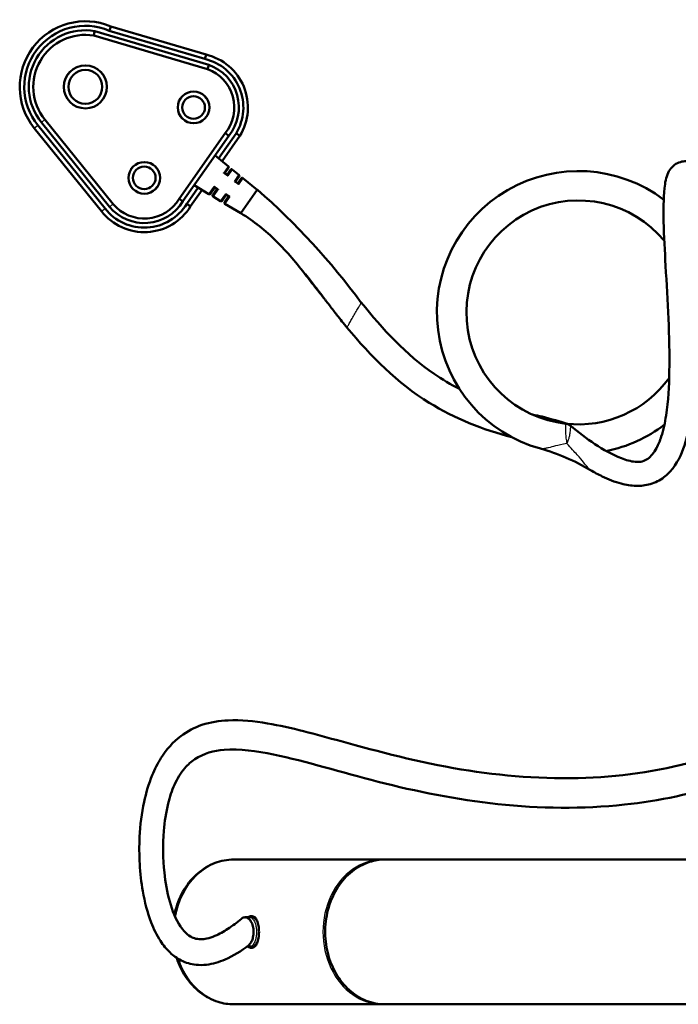
# Model space of a CAD drawing. Units: millimetres. Extents: x 0 to 420, y 0 to 283.
# Drawn here: x 68 to 97, y 228 to 271 of the extents above; entities that cross this region are included whole.
import ezdxf

# ---------------------------------------------------------------- set-up
doc = ezdxf.new("R2010")
doc.units = ezdxf.units.MM
doc.header["$LTSCALE"] = 0.75
doc.layers.add('Visible', color=7, linetype='Continuous', lineweight=50)
doc.layers.add('Visible Narrow', color=7, linetype='Continuous', lineweight=25)

msp = doc.modelspace()

# ---------------------------------------------------------------- linework, layer by layer
at = {"layer": 'Visible', "extrusion": (-1e-16, -1, 2.966e-13)}
for p, q in [((76.2738, 269.3073), (71.2257, 270.8001)), ((71.8682, 270.8187), (76.0963, 269.5684)), ((76.1476, 269.7618), (71.9358, 271.0072)), ((71.1808, 270.6048), (76.2112, 269.1173)), ((72.0337, 263.1582), (69.0199, 266.8899)), ((68.5531, 266.5129), (71.5237, 262.8348)), ((71.6802, 262.9593), (68.7087, 266.6386)), ((68.8643, 266.7642), (71.8792, 263.0312)), ((76.9928, 266.2946), (74.9562, 263.386)), ((76.081, 264.6437), (77.1528, 266.1744)), ((77.471, 266.2801), (76.6956, 265.1728)), ((76.8514, 265.0467), (77.6383, 266.1704)), ((77.1302, 264.8209), (76.5398, 265.299)), ((75.1239, 263.2768), (76.081, 264.6437)), ((77.1397, 264.7534), (76.9773, 264.5215)), ((77.0727, 264.4546), (77.2264, 264.6742)), ((77.5976, 264.4424), (77.2988, 264.6844)), ((77.6071, 264.3749), (77.4473, 264.1466)), ((77.5483, 264.0759), (77.6992, 264.2913)), ((78.4095, 263.7849), (77.7716, 264.3015)), ((75.794, 263.8851), (75.2914, 263.1673)), ((75.4587, 263.0577), (75.9658, 263.7818)), ((76.2733, 263.5971), (75.6221, 263.9884)), ((76.5304, 263.8832), (76.34, 263.6113)), ((76.4441, 263.5569), (76.6258, 263.8164)), ((78.4095, 263.7849), (77.6843, 262.7492)), ((77.6843, 262.7492), (78.4095, 263.7849)), ((76.7888, 263.2873), (76.4593, 263.4853)), ((77.039, 263.5636), (76.8555, 263.3015)), ((76.9655, 263.2436), (77.1401, 263.4928)), ((77.6843, 262.7492), (76.9807, 263.172)), ((91.0278, 253.6712), (91.0041, 253.7607)), ((77.3689, 234.1849), (83.9379, 234.1849)), ((84.0522, 234.1849), (97.5422, 234.1849)), ((77.3689, 227.7849), (83.9379, 227.7849)), ((84.0522, 227.7849), (97.5422, 227.7849))]:
    msp.add_line(p, q, dxfattribs=at)
at = {"layer": 'Visible', "extrusion": (0, 0, -1)}
for centre, radius in [((-70.8092, 268.335), 0.95), ((-70.8092, 268.335), 0.95), ((-75.5934, 267.4267), 0.7), ((-75.5934, 267.4267), 0.7), ((-73.4138, 264.3139), 0.7), ((-73.4138, 264.3139), 0.7)]:
    msp.add_circle(centre, radius, dxfattribs=at)
at = {"layer": 'Visible'}
for centre, radius in [((70.8092, 268.335), 0.75), ((75.5934, 267.4267), 0.5), ((73.4138, 264.3139), 0.5)]:
    msp.add_circle(centre, radius, dxfattribs=at)
at = {"layer": 'Visible', "extrusion": (0, 0, -1)}
for centre, radius, start, end in [((-70.8092, 268.335), 2.7, 321.07405, 113.09433), ((-70.8092, 268.335), 2.3, 321.07405, 99.29873), ((-75.5934, 267.4267), 2.2, 103.21424, 211.40957), ((-75.5934, 267.4267), 1.8, 110.07627, 218.96951), ((-77.0987, 264.7821), 0.05, 129, 215), ((-77.2674, 264.6455), 0.05, 35, 129), ((-77.5662, 264.4036), 0.05, 129, 215), ((-77.7401, 264.2627), 0.05, 35, 129), ((-73.4138, 264.3139), 1.8, 211.03049, 320.05506), ((-76.299, 263.64), 0.05, 215, 301), ((-76.485, 263.5282), 0.05, 301, 35), ((-76.8146, 263.3302), 0.05, 215, 301), ((-73.4138, 264.3139), 2.2, 211.40957, 321.99535), ((-73.4138, 264.3139), 2, 320.10869, 322.03941), ((-77.0065, 263.2149), 0.05, 301, 35)]:
    msp.add_arc(centre, radius, start, end, dxfattribs=at)
at = {"layer": 'Visible'}
for centre, radius, start, end in [((70.8092, 268.335), 2.9, 67.1383, 218.92595), ((70.8092, 268.335), 2.5, 80.40795, 218.92595), ((75.5934, 267.4267), 2.4, 328.43752, 76.64699), ((75.5934, 267.4267), 2, 321.23427, 70.10869), ((92.5993, 258.3651), 6.25, 52.87358, 254.42236), ((57.9956, 240.3963), 31.0474, 36.34579, 48.88513), ((92.5992, 258.3651), 4.9499, 39.88965, 263.63371), ((73.4138, 264.3139), 2.4, 218.04471, 328.43752), ((73.4138, 264.3139), 2, 219.89131, 328.76573), ((92.5996, 258.3642), 4.9491, 263.62859, 324.17055), ((92.0056, 253.0461), 0.4021, 50.45646, 83.61511), ((92.606, 258.3492), 6.233, 281.36455, 307.51593), ((88.4589, 243.5133), 9.1682, 59.31443, 74.42236)]:
    msp.add_arc(centre, radius, start, end, dxfattribs=at)
msp.add_ellipse((78.0891, 231.0053), major_axis=(-0.0044, 0.6296), ratio=0.9760837, start_param=-0.0064441, end_param=0.0110854, dxfattribs=at)
at = {"layer": 'Visible', "extrusion": (-1.69327e-09, 3.87375e-10, 1)}
msp.add_open_spline([(71.2257, 270.8001), (71.2107, 270.735), (71.1957, 270.6699), (71.1808, 270.6048)], degree=3, dxfattribs=at)
at = {"layer": 'Visible'}
for points in [[(71.8682, 270.8187), (71.8908, 270.8815), (71.9134, 270.9444), (71.9358, 271.0072)], [(76.2738, 269.3073), (76.253, 269.244), (76.2321, 269.1806), (76.2112, 269.1173)], [(76.9928, 266.2946), (77.0461, 266.2545), (77.0995, 266.2144), (77.1528, 266.1744)], [(77.471, 266.2801), (77.5267, 266.2436), (77.5826, 266.207), (77.6383, 266.1704)], [(76.9721, 264.5251), (76.9738, 264.5239), (76.9755, 264.5227), (76.9773, 264.5215)], [(77.0813, 264.4486), (77.0784, 264.4506), (77.0756, 264.4526), (77.0727, 264.4546)], [(76.5266, 263.8858), (76.5279, 263.8849), (76.5291, 263.8841), (76.5304, 263.8832)], [(76.6324, 263.8117), (76.6302, 263.8133), (76.628, 263.8148), (76.6258, 263.8164)], [(77.4426, 264.1499), (77.4441, 264.1488), (77.4457, 264.1477), (77.4473, 264.1466)], [(77.5563, 264.0703), (77.5536, 264.0722), (77.551, 264.074), (77.5483, 264.0759)], [(74.9562, 263.386), (75.0121, 263.3497), (75.0681, 263.3132), (75.1239, 263.2768)], [(77.0356, 263.566), (77.0367, 263.5652), (77.0379, 263.5644), (77.039, 263.5636)], [(77.1464, 263.4884), (77.1443, 263.4899), (77.1422, 263.4914), (77.1401, 263.4928)], [(75.2914, 263.1673), (75.3472, 263.1308), (75.403, 263.0942), (75.4587, 263.0577)], [(90.5751, 253.848), (90.7178, 253.8169), (90.8609, 253.7879), (91.0041, 253.7607)], [(91.0041, 253.7607), (91.3918, 253.6509), (91.7798, 253.5421), (92.1679, 253.434)], [(83.9379, 234.1849), (83.957, 234.1849), (83.976, 234.1847), (83.9951, 234.1842)], [(77.8656, 231.631), (77.9365, 231.6323), (78.0073, 231.6335), (78.0779, 231.6348)], [(78.0887, 231.6349), (78.1552, 231.635), (78.2218, 231.635), (78.2883, 231.6351)], [(78.0892, 230.335), (78.0418, 230.3341), (77.9944, 230.3332), (77.947, 230.3324)], [(78.1489, 230.2849), (78.101, 230.2849), (78.0471, 230.3009), (77.9944, 230.3333)], [(83.9951, 227.7857), (83.976, 227.7852), (83.957, 227.7849), (83.9379, 227.7849)]]:
    msp.add_open_spline(points, degree=3, dxfattribs=at)
at = {"layer": 'Visible', "extrusion": (-3.55317e-09, 9.45219e-10, 1)}
msp.add_open_spline([(76.0963, 269.5684), (76.1133, 269.6328), (76.1305, 269.6974), (76.1476, 269.7618)], degree=3, dxfattribs=at)
at = {"layer": 'Visible'}
for points, knots in [([(92.2616, 253.3562), (92.9461, 252.7916), (93.6792, 252.2411), (94.7025, 251.8459), (94.9094, 251.7802), (95.1772, 251.7566), (95.2343, 251.7554), (95.3359, 251.764), (95.3806, 251.7716), (95.512, 251.8069), (95.5962, 251.849), (95.7426, 251.9544), (95.8075, 252.0181), (95.9377, 252.1742), (95.9998, 252.2709), (96.1405, 252.5318), (96.208, 252.7033), (96.3625, 253.1829), (96.4272, 253.4996), (96.5737, 254.4567), (96.6073, 255.106), (96.6471, 257.309), (96.542, 258.8664), (96.4185, 261.0774), (96.3828, 261.7303), (96.3587, 262.8758), (96.3566, 263.3715), (96.4315, 264.0925), (96.4671, 264.3309), (96.609, 264.6262), (96.6625, 264.708), (96.7985, 264.8552), (96.8853, 264.9202), (97.0606, 265.0045), (97.1489, 265.0301), (97.3261, 265.0518), (97.417, 265.0481), (97.5934, 265.0152), (97.6804, 264.9849), (97.8528, 264.9012), (97.9376, 264.8447), (98.125, 264.6953), (98.2224, 264.5964), (98.4884, 264.294), (98.6424, 264.0762), (99.1425, 263.3128), (99.455, 262.7338), (100.2926, 261.1083), (100.7897, 260.0351), (101.2743, 258.9531)], [0, 0, 0, 0, 1.3494419, 1.3494419, 1.6802568, 1.6802568, 1.7673228, 1.7673228, 1.8347062, 1.8347062, 1.9714581, 1.9714581, 2.1066644, 2.1066644, 2.2785577, 2.2785577, 2.5545554, 2.5545554, 3.0398414, 3.0398414, 4.0176515, 4.0176515, 6.3681523, 6.3681523, 7.3498254, 7.3498254, 8.0873698, 8.0873698, 8.441233, 8.441233, 8.5865939, 8.5865939, 8.7453517, 8.7453517, 8.8811306, 8.8811306, 9.0167536, 9.0167536, 9.157444, 9.157444, 9.3199535, 9.3199535, 9.5500268, 9.5500268, 9.992013, 9.992013, 11.0561164, 11.0561164, 12.940715, 12.940715, 12.940715, 12.940715]), ([(76.9254, 264.5285), (76.9255, 264.5285), (76.9256, 264.5285), (76.9326, 264.5293), (76.9393, 264.5298), (76.9511, 264.5299), (76.9565, 264.5296), (76.9657, 264.5281), (76.9695, 264.5269), (76.9721, 264.5251)], [-0.000168917, -0.000168917, -0.000168917, -0.000168917, 0, 0, 0.01152311, 0.01152311, 0.022501787, 0.022501787, 0.03361058, 0.03361058, 0.03361058, 0.03361058]), ([(77.0727, 264.4546), (77.056, 264.4663), (77.0393, 264.478), (77.0227, 264.4897), (77.0075, 264.5003), (76.9924, 264.5109), (76.9773, 264.5215)], [0.765654601, 0.765654601, 0.765654601, 0.765654601, 0.796300788, 0.796300788, 0.796300788, 0.82409582, 0.82409582, 0.82409582, 0.82409582]), ([(77.1031, 264.4048), (77.1031, 264.4049), (77.1031, 264.405), (77.1015, 264.4113), (77.0997, 264.4171), (77.0957, 264.4278), (77.0935, 264.4326), (77.0884, 264.4415), (77.0853, 264.4455), (77.0818, 264.4482), (77.0815, 264.4484), (77.0813, 264.4486)], [-0.032029199, -0.032029199, -0.032029199, -0.032029199, -0.031871066, -0.031871066, -0.021832268, -0.021832268, -0.012136331, -0.012136331, -0.000950698, -0.000950698, 0, 0, 0, 0]), ([(97.6586, 264.2865), (97.6586, 264.2865), (97.6579, 264.286), (97.6551, 264.283), (97.6527, 264.2804), (97.6465, 264.2726), (97.6427, 264.2674), (97.6299, 264.2483), (97.6199, 264.2305), (97.592, 264.1712), (97.5753, 264.1231), (97.5067, 263.8781), (97.4861, 263.6584), (97.459, 263.2359), (97.4548, 263.0255), (97.4533, 262.1855), (97.4847, 261.5558), (97.5388, 260.5302), (97.5618, 260.1325), (97.6513, 258.5426), (97.715, 257.3508), (97.7111, 255.4333), (97.6866, 254.7055), (97.5466, 253.5333), (97.4684, 253.0821), (97.2155, 252.2296), (97.0404, 251.8142), (96.6593, 251.3257), (96.5276, 251.1923), (96.201, 250.9458), (95.9931, 250.8415), (95.5732, 250.7202), (95.3575, 250.6962), (94.9268, 250.7069), (94.7079, 250.7427), (94.2043, 250.8741), (93.9218, 250.9876), (93.476, 251.2048), (93.305, 251.2985), (93.1376, 251.3978)], [4.1411331, 4.1411331, 4.1411331, 4.1411331, 4.1585498, 4.1585498, 4.1783267, 4.1783267, 4.1981202, 4.1981202, 4.2381957, 4.2381957, 4.3183208, 4.3183208, 4.6398374, 4.6398374, 4.9548039, 4.9548039, 5.8998848, 5.8998848, 6.4993435, 6.4993435, 8.2981608, 8.2981608, 9.3935868, 9.3935868, 10.0790729, 10.0790729, 10.7328529, 10.7328529, 11.0091948, 11.0091948, 11.3467469, 11.3467469, 11.6653606, 11.6653606, 11.9950013, 11.9950013, 12.4504552, 12.4504552, 12.7451168, 12.7451168, 12.7451168, 12.7451168]), ([(76.508, 263.9324), (76.508, 263.9322), (76.5081, 263.9321), (76.5097, 263.9246), (76.5115, 263.9175), (76.5154, 263.9051), (76.5175, 263.8996), (76.5217, 263.8913), (76.5238, 263.8881), (76.5262, 263.8861), (76.5264, 263.886), (76.5266, 263.8858)], [-0.035675192, -0.035675192, -0.035675192, -0.035675192, -0.035495236, -0.035495236, -0.023223879, -0.023223879, -0.011607062, -0.011607062, -0.001082302, -0.001082302, 0, 0, 0, 0]), ([(76.5304, 263.8832), (76.5455, 263.8726), (76.5606, 263.862), (76.5757, 263.8514), (76.5924, 263.8398), (76.6091, 263.8281), (76.6258, 263.8164)], [0.428446809, 0.428446809, 0.428446809, 0.428446809, 0.456206663, 0.456206663, 0.456206663, 0.48687069, 0.48687069, 0.48687069, 0.48687069]), ([(76.6851, 263.8078), (76.6849, 263.8078), (76.6848, 263.8077), (76.6768, 263.8067), (76.6691, 263.8061), (76.6552, 263.806), (76.6489, 263.8065), (76.639, 263.8085), (76.6351, 263.8098), (76.6324, 263.8117)], [-0.000172701, -0.000172701, -0.000172701, -0.000172701, 0, 0, 0.012482386, 0.012482386, 0.024324153, 0.024324153, 0.03445736, 0.03445736, 0.03445736, 0.03445736]), ([(77.3948, 264.1527), (77.3949, 264.1527), (77.395, 264.1527), (77.4024, 264.1536), (77.4094, 264.1542), (77.4218, 264.1544), (77.4274, 264.1542), (77.4365, 264.1527), (77.4402, 264.1516), (77.4426, 264.1499)], [-0.000173045, -0.000173045, -0.000173045, -0.000173045, 0, 0, 0.012077553, 0.012077553, 0.023537791, 0.023537791, 0.03434586, 0.03434586, 0.03434586, 0.03434586]), ([(77.5483, 264.0759), (77.5307, 264.0882), (77.5131, 264.1005), (77.4955, 264.1128), (77.4795, 264.1241), (77.4634, 264.1354), (77.4473, 264.1466)], [0.46099723, 0.46099723, 0.46099723, 0.46099723, 0.493319533, 0.493319533, 0.493319533, 0.522871314, 0.522871314, 0.522871314, 0.522871314]), ([(77.5781, 264.0251), (77.578, 264.0252), (77.578, 264.0253), (77.5764, 264.0319), (77.5746, 264.0382), (77.5705, 264.0494), (77.5683, 264.0544), (77.5631, 264.0634), (77.5602, 264.0672), (77.5568, 264.0699), (77.5566, 264.0701), (77.5563, 264.0703)], [-0.03279434, -0.03279434, -0.03279434, -0.03279434, -0.032631993, -0.032631993, -0.022088032, -0.022088032, -0.011938019, -0.011938019, -0.000984985, -0.000984985, 0, 0, 0, 0]), ([(77.0172, 263.6134), (77.0172, 263.6133), (77.0172, 263.6132), (77.0189, 263.6054), (77.0207, 263.5981), (77.0246, 263.5853), (77.0267, 263.5797), (77.0309, 263.5713), (77.0329, 263.5682), (77.0351, 263.5664), (77.0353, 263.5662), (77.0356, 263.566)], [-0.036145796, -0.036145796, -0.036145796, -0.036145796, -0.035963193, -0.035963193, -0.023358266, -0.023358266, -0.011454977, -0.011454977, -0.001103752, -0.001103752, 0, 0, 0, 0]), ([(77.039, 263.5636), (77.0551, 263.5523), (77.0712, 263.5411), (77.0873, 263.5298), (77.1049, 263.5175), (77.1225, 263.5052), (77.1401, 263.4928)], [0.729287476, 0.729287476, 0.729287476, 0.729287476, 0.758804647, 0.758804647, 0.758804647, 0.791146477, 0.791146477, 0.791146477, 0.791146477]), ([(82.3733, 257.6978), (82.2233, 257.8796), (82.0761, 258.064), (81.8231, 258.3873), (81.7162, 258.526), (81.5896, 258.6914), (81.5696, 258.7176), (81.5344, 258.7636), (81.5189, 258.7839), (81.4834, 258.8304), (81.4641, 258.8557), (81.4192, 258.9138), (81.3919, 258.9488), (81.332, 259.025), (81.2987, 259.0668), (81.2043, 259.1858), (81.1429, 259.2629), (80.9096, 259.5578), (80.7414, 259.7749), (80.1568, 260.5285), (79.7393, 261.0347), (78.7804, 261.9772), (78.256, 262.4058), (77.6843, 262.7492)], [0, 0, 0, 0, 0.3535974, 0.3535974, 0.618537, 0.618537, 0.6682115, 0.6682115, 0.7056155, 0.7056155, 0.7580746, 0.7580746, 0.8251382, 0.8251382, 0.9046725, 0.9046725, 1.0532317, 1.0532317, 1.4762237, 1.4762237, 2.5464402, 2.5464402, 3.5468305, 3.5468305, 3.5468305, 3.5468305]), ([(81.3702, 258.9796), (81.366, 258.9851), (81.3611, 258.9914), (81.3478, 259.0087), (81.3389, 259.0203), (81.3056, 259.0635), (81.2801, 259.0964), (81.1785, 259.2277), (81.0998, 259.3293), (80.9039, 259.584), (80.7864, 259.7387), (80.6306, 259.9423), (80.5936, 259.9906), (80.5529, 260.0429), (80.5495, 260.0474), (80.544, 260.0544), (80.542, 260.0571), (80.5394, 260.0603), (80.5388, 260.0612), (80.5377, 260.0626), (80.5372, 260.0632), (80.5366, 260.0639), (80.5364, 260.0642), (80.5361, 260.0646), (80.536, 260.0648), (80.5359, 260.0648), (80.5359, 260.0648), (80.5359, 260.0648)], [0, 0, 0, 0, 0.01440035, 0.01440035, 0.0390331, 0.0390331, 0.10533408, 0.10533408, 0.30422359, 0.30422359, 0.60219431, 0.60219431, 0.69324561, 0.69324561, 0.70176653, 0.70176653, 0.70683413, 0.70683413, 0.70860159, 0.70860159, 0.71012525, 0.71012525, 0.71097634, 0.71097634, 0.71216266, 0.71216266, 0.71231925, 0.71231925, 0.71231925, 0.71231925]), ([(81.3774, 258.9702), (81.3774, 258.9702), (81.3774, 258.9702), (81.3772, 258.9704), (81.377, 258.9707), (81.3764, 258.9715), (81.3759, 258.9722), (81.3744, 258.9741), (81.3733, 258.9755), (81.3715, 258.9779), (81.3708, 258.9787), (81.3702, 258.9796)], [1.435045004, 1.435045004, 1.435045004, 1.435045004, 1.435870025, 1.435870025, 1.437709226, 1.437709226, 1.440310033, 1.440310033, 1.444524958, 1.444524958, 1.446819675, 1.446819675, 1.446819675, 1.446819675]), ([(83.0067, 258.7995), (83.949, 257.6315), (84.9839, 256.4953), (86.5822, 255.4047), (86.9575, 255.182), (87.3444, 254.9817)], [0, 0, 0, 0, 2.2511585, 2.2511585, 2.9025996, 2.9025996, 2.9025996, 2.9025996]), ([(89.6634, 252.8476), (88.3787, 253.185), (87.1304, 253.6816), (84.613, 255.2352), (83.419, 256.4307), (82.3733, 257.6978)], [0.8511022, 0.8511022, 0.8511022, 0.8511022, 2.8243357, 2.8243357, 5.2885964, 5.2885964, 5.2885964, 5.2885964]), ([(78.0164, 230.3836), (77.6957, 230.1443), (77.3528, 229.9264), (76.7242, 229.6526), (76.4461, 229.5675), (76.0103, 229.5177), (75.8545, 229.5156), (75.4739, 229.5557), (75.2472, 229.6219), (74.8645, 229.8146), (74.6989, 229.934), (74.3909, 230.223), (74.25, 230.3988), (73.9628, 230.8389), (73.8303, 231.1154), (73.5493, 231.8443), (73.4318, 232.3129), (73.2122, 233.5715), (73.1686, 234.384), (73.2351, 235.7064), (73.2977, 236.2277), (73.4922, 237.1366), (73.6092, 237.5343), (73.8719, 238.1745), (74.0016, 238.4318), (74.3918, 239.0518), (74.6922, 239.3857), (75.3156, 239.8576), (75.6363, 240.0206), (76.3384, 240.2569), (76.7281, 240.3173), (77.6918, 240.3627), (78.2739, 240.3014), (79.9091, 240.0221), (80.9875, 239.7188), (83.7659, 238.9559), (85.5599, 238.4781), (89.2108, 237.8731), (91.0945, 237.7237), (94.6805, 237.8606), (96.4273, 238.1188), (98.9213, 238.879), (99.7498, 239.2039), (101.23, 239.9778), (101.8995, 240.414), (102.8923, 241.2802), (103.2595, 241.6669), (104.0337, 242.6951), (104.3919, 243.393), (104.7266, 244.4556), (104.8078, 244.8111), (104.8633, 245.1665)], [0, 0, 0, 0, 0.6050466, 0.6050466, 1.0324385, 1.0324385, 1.2634451, 1.2634451, 1.606403, 1.606403, 1.9082209, 1.9082209, 2.2456981, 2.2456981, 2.7073316, 2.7073316, 3.4331979, 3.4331979, 4.6397072, 4.6397072, 5.4195105, 5.4195105, 6.0427368, 6.0427368, 6.4921685, 6.4921685, 7.2234184, 7.2234184, 7.8690071, 7.8690071, 8.6128864, 8.6128864, 9.7087043, 9.7087043, 11.6646904, 11.6646904, 14.5424354, 14.5424354, 17.3064226, 17.3064226, 19.9389552, 19.9389552, 21.2896344, 21.2896344, 22.4849878, 22.4849878, 23.2759694, 23.2759694, 24.4156965, 24.4156965, 24.9706847, 24.9706847, 24.9706847, 24.9706847]), ([(106.1857, 245.2133), (106.065, 244.2796), (105.7868, 243.3307), (104.9635, 241.7293), (104.452, 241.0365), (103.2958, 239.8618), (102.647, 239.3595), (101.0775, 238.3798), (100.1204, 237.9429), (97.6957, 237.0918), (96.174, 236.7754), (92.7931, 236.4128), (90.886, 236.4365), (87.2166, 236.8275), (85.4189, 237.1975), (82.1159, 238.0385), (80.5728, 238.525), (78.3746, 238.9793), (77.6381, 239.0885), (76.4894, 238.9924), (76.0427, 238.8804), (75.4912, 238.5134), (75.3378, 238.3784), (75.0257, 238.0133), (74.8733, 237.7623), (74.6342, 237.2297), (74.5417, 236.9458), (74.3733, 236.266), (74.312, 235.8595), (74.2266, 234.84), (74.2356, 234.2175), (74.3479, 233.1744), (74.4238, 232.7424), (74.6517, 231.9381), (74.7969, 231.5528), (75.0786, 231.1375), (75.142, 231.0563), (75.2834, 230.9088), (75.3623, 230.8417), (75.5055, 230.7546), (75.5653, 230.7261), (75.7166, 230.6754), (75.8127, 230.661), (75.9958, 230.66), (76.0849, 230.6709), (76.2978, 230.7156), (76.4209, 230.7576), (76.7375, 230.8915), (76.9255, 230.9988), (77.3154, 231.2537), (77.5156, 231.4066), (77.7082, 231.5672)], [0, 0, 0, 0, 1.4525629, 1.4525629, 2.7092543, 2.7092543, 3.9299995, 3.9299995, 5.5175344, 5.5175344, 7.8545644, 7.8545644, 10.654981, 10.654981, 13.4117921, 13.4117921, 16.1146574, 16.1146574, 17.5090575, 17.5090575, 18.4022594, 18.4022594, 18.7723604, 18.7723604, 19.2437146, 19.2437146, 19.6966091, 19.6966091, 20.307324, 20.307324, 21.231364, 21.231364, 21.8909825, 21.8909825, 22.5031831, 22.5031831, 22.6602961, 22.6602961, 22.8166642, 22.8166642, 22.916028, 22.916028, 23.0576416, 23.0576416, 23.1907978, 23.1907978, 23.3851802, 23.3851802, 23.7100511, 23.7100511, 24.0905656, 24.0905656, 24.0905656, 24.0905656]), ([(77.3689, 234.1849), (77.0877, 234.1849), (76.8066, 234.1324), (76.271, 233.9285), (76.0172, 233.7757), (75.5572, 233.3833), (75.353, 233.1411), (75.0155, 232.5905), (74.8842, 232.2807), (74.7778, 231.8828), (74.7607, 231.8096), (74.7457, 231.7358)], [1.5707963, 1.5707963, 1.5707963, 1.5707963, 1.8736688, 1.8736688, 2.1816886, 2.1816886, 2.5001937, 2.5001937, 2.8267665, 2.8267665, 2.8994623, 2.8994623, 2.8994623, 2.8994623]), ([(84.0522, 227.7849), (83.7719, 227.7849), (83.4918, 227.8393), (82.9592, 228.0509), (82.707, 228.2087), (82.2548, 228.6123), (82.0553, 228.8589), (81.7297, 229.4161), (81.6041, 229.727), (81.4398, 230.3813), (81.4014, 230.7247), (81.4158, 231.4088), (81.4687, 231.7496), (81.6607, 232.3938), (81.7998, 232.6972), (82.1504, 233.2354), (82.3617, 233.4703), (82.8348, 233.8465), (83.0961, 233.9884), (83.592, 234.1484), (83.8221, 234.1849), (84.0522, 234.1849)], [1.5707963, 1.5707963, 1.5707963, 1.5707963, 1.8860998, 1.8860998, 2.2030426, 2.2030426, 2.522936, 2.522936, 2.8447424, 2.8447424, 3.1672848, 3.1672848, 3.4899759, 3.4899759, 3.8124532, 3.8124532, 4.1340437, 4.1340437, 4.453476, 4.453476, 4.712389, 4.712389, 4.712389, 4.712389]), ([(78.2044, 230.6943), (78.2093, 230.7116), (78.2137, 230.7293), (78.2351, 230.8259), (78.2435, 230.9096), (78.2416, 231.0782), (78.2313, 231.1614), (78.1928, 231.3165), (78.165, 231.3869), (78.0954, 231.5054), (78.0541, 231.5523), (77.9636, 231.6158), (77.9151, 231.6317), (77.8175, 231.6303), (77.7692, 231.6129), (77.7188, 231.5758), (77.7135, 231.5716), (77.7082, 231.5672)], [-1.55554931, -1.55554931, -1.55554931, -1.55554931, -1.52651284, -1.52651284, -1.40012108, -1.40012108, -1.27355, -1.27355, -1.14638461, -1.14638461, -1.01851797, -1.01851797, -0.89023884, -0.89023884, -0.76210197, -0.76210197, -0.74673602, -0.74673602, -0.74673602, -0.74673602]), ([(77.9889, 231.6332), (78.0434, 231.6678), (78.0994, 231.6849), (78.1993, 231.6849), (78.2496, 231.6673), (78.3359, 231.5957), (78.3722, 231.5419), (78.4271, 231.4179), (78.4494, 231.3394), (78.4784, 231.167), (78.4852, 231.0731), (78.4852, 230.8967), (78.4784, 230.8029), (78.4494, 230.6305), (78.4271, 230.552), (78.3722, 230.428), (78.3359, 230.3742), (78.2496, 230.3026), (78.1993, 230.2849), (78.1489, 230.2849)], [0.9282512, 0.9282512, 0.9282512, 0.9282512, 1.058415, 1.058415, 1.1907222, 1.1907222, 1.3230294, 1.3230294, 1.455326, 1.455326, 1.5876225, 1.5876225, 1.719919, 1.719919, 1.8522155, 1.8522155, 1.9845227, 1.9845227, 2.1168299, 2.1168299, 2.1168299, 2.1168299]), ([(78.2898, 230.336), (78.2352, 230.3357), (78.1807, 230.3355), (78.1133, 230.3351), (78.1006, 230.335), (78.0878, 230.335)], [3.03571782, 3.03571782, 3.03571782, 3.03571782, 3.13702726, 3.13702726, 3.16066402, 3.16066402, 3.16066402, 3.16066402]), ([(74.8497, 229.8365), (74.9448, 229.5421), (75.0771, 229.2636), (75.421, 228.7413), (75.6384, 228.5024), (76.1257, 228.1229), (76.3942, 227.98), (76.9017, 227.8211), (77.1353, 227.7849), (77.3689, 227.7849)], [3.5165588, 3.5165588, 3.5165588, 3.5165588, 3.81773, 3.81773, 4.1436684, 4.1436684, 4.4607688, 4.4607688, 4.712389, 4.712389, 4.712389, 4.712389])]:
    msp.add_open_spline(points, degree=3, knots=knots, dxfattribs=at)
at = {"layer": 'Visible', "extrusion": (2.1053e-12, -3.25894e-11, -1)}
msp.add_open_spline([(77.1998, 263.4849), (77.1997, 263.4849), (77.1996, 263.4849), (77.1913, 263.4837), (77.1834, 263.4831), (77.1691, 263.4829), (77.1626, 263.4834), (77.1528, 263.4853), (77.149, 263.4866), (77.1464, 263.4884)], degree=3, knots=[-0.000175506, -0.000175506, -0.000175506, -0.000175506, 0, 0, 0.012829751, 0.012829751, 0.024971327, 0.024971327, 0.03496264, 0.03496264, 0.03496264, 0.03496264], dxfattribs=at)
at = {"layer": 'Visible', "extrusion": (1.7894e-12, -1.8141e-12, -1)}
msp.add_open_spline([(78.0164, 230.3836), (78.0188, 230.3853), (78.0212, 230.3872), (78.0678, 230.424), (78.1077, 230.4736), (78.1666, 230.5825), (78.188, 230.6361), (78.2044, 230.6943)], degree=3, knots=[-1.78744434, -1.78744434, -1.78744434, -1.78744434, -1.78059608, -1.78059608, -1.65322566, -1.65322566, -1.55554931, -1.55554931, -1.55554931, -1.55554931], dxfattribs=at)
at = {"layer": 'Visible Narrow', "extrusion": (-1e-16, -1, 2.966e-13)}
for p, q in [((69.0199, 266.8899), (68.8643, 266.7642)), ((68.5531, 266.5129), (68.7087, 266.6386)), ((76.9254, 264.5285), (77.1302, 264.8209)), ((77.2988, 264.6844), (77.1031, 264.4048)), ((77.3948, 264.1527), (77.5976, 264.4424)), ((77.7716, 264.3015), (77.5781, 264.0251)), ((76.2733, 263.5971), (76.508, 263.9324)), ((76.6851, 263.8078), (76.4593, 263.4853)), ((76.7888, 263.2873), (77.0172, 263.6134)), ((77.1998, 263.4849), (76.9807, 263.172)), ((71.5237, 262.8348), (71.6802, 262.9593)), ((78.2899, 230.336), (78.1261, 230.3352))]:
    msp.add_line(p, q, dxfattribs=at)
at = {"layer": 'Visible Narrow'}
for centre, radius in [((70.8092, 268.335), 0.96), ((75.5934, 267.4267), 0.71), ((73.4138, 264.3139), 0.71)]:
    msp.add_circle(centre, radius, dxfattribs=at)
at = {"layer": 'Visible Narrow', "extrusion": (0, 0, -1)}
for centre, radius in [((-70.8092, 268.335), 0.94), ((-75.5934, 267.4267), 0.69), ((-73.4138, 264.3139), 0.69)]:
    msp.add_circle(centre, radius, dxfattribs=at)
at = {"layer": 'Visible Narrow'}
for centre, radius, start, end in [((92.599, 258.3651), 6.2498, 52.87213, 254.42531), ((92.621, 258.3148), 6.1952, 281.29221, 307.5999), ((78.0888, 231.3222), 0.3128, 78.26844, 90.01776), ((77.9332, 231.133), 0.5616, 27.2871, 45.09789)]:
    msp.add_arc(centre, radius, start, end, dxfattribs=at)
at = {"layer": 'Visible Narrow', "extrusion": (0, 0, -1)}
for centre, start_param, end_param in [((77.3689, 230.9849), -1.3696555, 0), ((84.0522, 230.9849), 3.1415927, 6.2831853), ((77.3689, 230.9849), 3.1415927, 4.3276479)]:
    msp.add_ellipse(centre, major_axis=(0, 3.2), ratio=0.8207967, start_param=start_param, end_param=end_param, dxfattribs=at)
at = {"layer": 'Visible Narrow'}
for centre, major_axis, ratio, start_param, end_param in [((83.9379, 230.9849), (0, 3.2), 0.8207967, 0, 3.1415927), ((78.0853, 230.9849), (0, 0.65), 0.5712204, 3.1520435, 3.1742187)]:
    msp.add_ellipse(centre, major_axis=major_axis, ratio=ratio, start_param=start_param, end_param=end_param, dxfattribs=at)
for points, knots in [([(76.9254, 264.5285), (76.9543, 264.5084), (76.9831, 264.4884), (77.0119, 264.4683), (77.0423, 264.4471), (77.0727, 264.426), (77.1031, 264.4048)], [-0.84917987, -0.84917987, -0.84917987, -0.84917987, -0.79630079, -0.79630079, -0.79630079, -0.74056945, -0.74056945, -0.74056945, -0.74056945]), ([(76.6851, 263.8078), (76.6548, 263.8291), (76.6245, 263.8504), (76.5942, 263.8717), (76.5654, 263.8919), (76.5367, 263.9121), (76.508, 263.9324)], [-0.51194819, -0.51194819, -0.51194819, -0.51194819, -0.45620666, -0.45620666, -0.45620666, -0.40337, -0.40337, -0.40337, -0.40337]), ([(77.3948, 264.1527), (77.4246, 264.132), (77.4543, 264.1112), (77.4841, 264.0905), (77.5154, 264.0687), (77.5468, 264.0469), (77.5781, 264.0251)], [-0.54795265, -0.54795265, -0.54795265, -0.54795265, -0.49331953, -0.49331953, -0.49331953, -0.43591485, -0.43591485, -0.43591485, -0.43591485]), ([(72.0338, 263.1582), (72.0209, 263.1476), (72.008, 263.137), (71.9823, 263.1158), (71.9694, 263.1052), (71.9437, 263.0841), (71.9308, 263.0735), (71.905, 263.0524), (71.8921, 263.0418), (71.8792, 263.0312)], [0, 0, 0, 0, 0.03721688, 0.03721688, 0.07443376, 0.07443376, 0.11165065, 0.11165065, 0.14886753, 0.14886753, 0.14886753, 0.14886753]), ([(92.0503, 253.4457), (92.0482, 253.4459), (92.0462, 253.442), (92.0424, 253.4264), (92.0406, 253.4151), (92.039, 253.4005), (92.0374, 253.3858), (92.0359, 253.3675), (92.0326, 253.312), (92.0312, 253.2704), (92.03, 253.1683), (92.0307, 253.1063), (92.0364, 252.9651), (92.0422, 252.8847), (92.0567, 252.7662), (92.0629, 252.7257), (92.0734, 252.6675), (92.0771, 252.6485), (92.0848, 252.6111), (92.0888, 252.5926), (92.0927, 252.5742)], [0.16379444, 0.16379444, 0.16379444, 0.16379444, 0.18787536, 0.18787536, 0.21079456, 0.21079456, 0.21079456, 0.23392254, 0.23392254, 0.2709273, 0.2709273, 0.31388368, 0.31388368, 0.36433593, 0.36433593, 0.39127218, 0.39127218, 0.40463332, 0.40463332, 0.41799447, 0.41799447, 0.41799447, 0.41799447]), ([(93.1376, 251.3978), (93.1215, 251.4074), (93.1033, 251.4225), (93.0466, 251.4785), (93.0034, 251.5296), (92.9126, 251.6398), (92.8727, 251.6886), (92.8268, 251.7438), (92.7527, 251.8329), (92.661, 251.9409), (92.4251, 252.2084), (92.2755, 252.3736), (92.0927, 252.5742)], [9.3402839, 9.3402839, 9.3402839, 9.3402839, 10.1796821, 10.1796821, 11.6360164, 11.6360164, 12.5462252, 12.5462252, 12.5462252, 14.0166335, 14.0166335, 15.5568305, 15.5568305, 15.5568305, 15.5568305]), ([(78.0779, 231.6348), (78.0857, 231.635), (78.0936, 231.6343), (78.1416, 231.625), (78.1807, 231.5953), (78.2482, 231.5113), (78.2777, 231.4574), (78.3167, 231.3593), (78.3298, 231.318), (78.3534, 231.2234), (78.3629, 231.1694), (78.3725, 231.0787), (78.3747, 231.0434), (78.3755, 231.0083), (78.3763, 230.9718), (78.3755, 230.9349), (78.3693, 230.8397), (78.3614, 230.7826), (78.3365, 230.6647), (78.3185, 230.6056), (78.2712, 230.4919), (78.2409, 230.4391), (78.173, 230.3622), (78.1355, 230.3381), (78.0974, 230.3353)], [-0.39954629, -0.39954629, -0.39954629, -0.39954629, -0.3898158, -0.3898158, -0.33956115, -0.33956115, -0.29129528, -0.29129528, -0.26075745, -0.26075745, -0.22408729, -0.22408729, -0.20116845, -0.20116845, -0.20116845, -0.17738049, -0.17738049, -0.13931976, -0.13931976, -0.0959396, -0.0959396, -0.0471019, -0.0471019, 0.00053295, 0.00053295, 0.00053295, 0.00053295]), ([(78.3297, 231.5309), (78.3129, 231.5471), (78.2953, 231.5615), (78.2379, 231.6012), (78.1956, 231.6195), (78.1524, 231.6284)], [0.321830992, 0.321830992, 0.321830992, 0.321830992, 0.339561154, 0.339561154, 0.378399363, 0.378399363, 0.378399363, 0.378399363])]:
    msp.add_open_spline(points, degree=3, knots=knots, dxfattribs=at)
at = {"layer": 'Visible Narrow', "extrusion": (2.63957e-08, 3.75088e-08, 1)}
msp.add_open_spline([(77.1998, 263.4849), (77.1686, 263.5069), (77.1374, 263.5288), (77.1062, 263.5508), (77.0765, 263.5717), (77.0468, 263.5926), (77.0172, 263.6134)], degree=3, knots=[-0.81622255, -0.81622255, -0.81622255, -0.81622255, -0.75880465, -0.75880465, -0.75880465, -0.70421208, -0.70421208, -0.70421208, -0.70421208], dxfattribs=at)
at = {"layer": 'Visible Narrow'}
msp.add_open_spline([(80.6914, 259.8629), (79.8218, 260.9735), (78.901, 262.0182), (77.6843, 262.7492)], degree=3, dxfattribs=at)
at = {"layer": 'Visible Narrow', "extrusion": (-1.25112e-09, -9.5302e-10, 1)}
msp.add_open_spline([(81.5002, 258.8085), (81.4389, 258.8887), (81.3777, 258.969), (81.3166, 259.0492)], degree=3, dxfattribs=at)
at = {"layer": 'Visible Narrow', "extrusion": (-6.60862e-09, 3.79896e-09, 1)}
msp.add_open_spline([(82.3733, 257.6978), (82.3733, 257.6978), (82.3734, 257.6979), (82.3749, 257.7006), (82.3847, 257.7176), (82.4195, 257.7783), (82.4441, 257.821), (82.5044, 257.926), (82.5394, 257.9868), (82.6153, 258.1188), (82.6554, 258.1885), (82.7361, 258.329), (82.776, 258.3983), (82.851, 258.5287), (82.8852, 258.5882), (82.9436, 258.6898), (82.9669, 258.7303), (82.9986, 258.7855), (83.0067, 258.7995), (83.0067, 258.7995)], degree=3, knots=[-1.3956144, -1.3956144, -1.3956144, -1.3956144, -1.3847149, -1.3847149, -1.2553097, -1.2553097, -1.1281525, -1.1281525, -1.0041579, -1.0041579, -0.8824761, -0.8824761, -0.7609966, -0.7609966, -0.6373986, -0.6373986, -0.510453, -0.510453, -0.3832304, -0.3832304, -0.3832304, -0.3832304], dxfattribs=at)
at = {"layer": 'Visible Narrow', "extrusion": (-2.3632e-12, 2.197e-13, -1)}
msp.add_open_spline([(92.0927, 252.5742), (92.1056, 252.6018), (92.1207, 252.6322), (92.1465, 252.6898), (92.1575, 252.717), (92.1851, 252.7927), (92.1969, 252.8361), (92.2239, 252.9505), (92.2332, 253.0137), (92.2466, 253.1177), (92.2509, 253.1603), (92.257, 253.229), (92.2591, 253.2565), (92.2614, 253.2937), (92.2621, 253.3062), (92.2625, 253.3166), (92.2629, 253.3269), (92.2631, 253.3353), (92.2631, 253.3505), (92.2626, 253.3554), (92.2616, 253.3562)], degree=3, knots=[-0.41799447, -0.41799447, -0.41799447, -0.41799447, -0.40463332, -0.40463332, -0.39127218, -0.39127218, -0.36433593, -0.36433593, -0.31388368, -0.31388368, -0.2709273, -0.2709273, -0.23392254, -0.23392254, -0.21079456, -0.21079456, -0.21079456, -0.18787536, -0.18787536, -0.15639207, -0.15639207, -0.15639207, -0.15639207], dxfattribs=at)
at = {"layer": 'Visible Narrow', "extrusion": (-2.5537e-12, 1.30381e-11, -1)}
msp.add_open_spline([(92.0927, 252.5742), (91.8809, 252.5307), (91.7212, 252.4945), (91.4658, 252.4324), (91.3658, 252.4061), (91.2826, 252.3855), (91.2311, 252.3727), (91.1854, 252.362), (91.0793, 252.3409), (91.0269, 252.3345), (90.96, 252.3367), (90.9393, 252.3396), (90.9209, 252.3447)], degree=3, knots=[-15.5568305, -15.5568305, -15.5568305, -15.5568305, -14.0166335, -14.0166335, -12.5462252, -12.5462252, -12.5462252, -11.6360164, -11.6360164, -10.1796821, -10.1796821, -9.4138219, -9.4138219, -9.4138219, -9.4138219], dxfattribs=at)
at = {"layer": 'Visible Narrow', "extrusion": (6.989e-13, -1.8197e-12, -1)}
msp.add_open_spline([(78.0974, 230.3353), (78.1517, 230.3379), (78.2054, 230.3545), (78.3062, 230.4155), (78.353, 230.4605), (78.4081, 230.54), (78.4225, 230.5643), (78.4356, 230.5901)], degree=3, knots=[-0.00053295, -0.00053295, -0.00053295, -0.00053295, 0.0471019, 0.0471019, 0.0959396, 0.0959396, 0.11511716, 0.11511716, 0.11511716, 0.11511716], dxfattribs=at)

doc.saveas('drawing.dxf')
